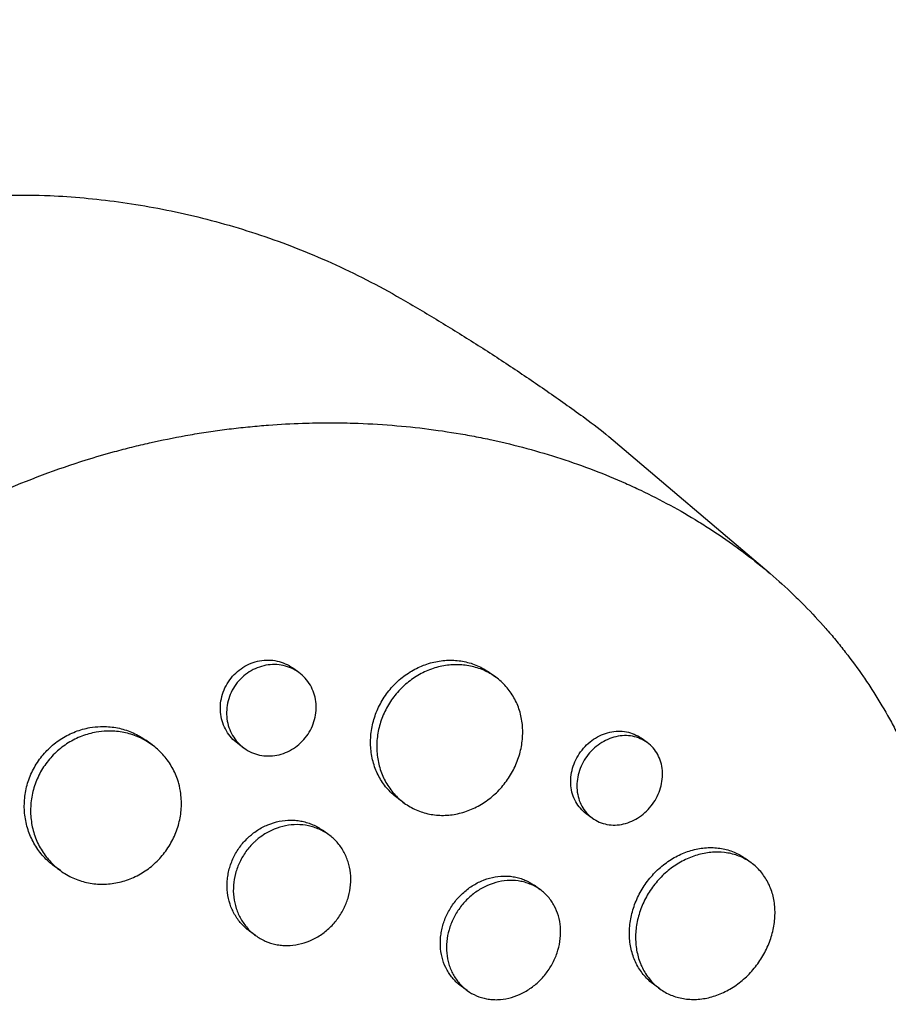
# Model space of a CAD drawing. Units: millimetres. Extents: x -9677 to 9198, y -7721 to 10867.
# Drawn here: x -2316 to -2232, y 4995 to 5089 of the extents above; entities that cross this region are included whole.
import ezdxf

# ---------------------------------------------------------------- set-up
doc = ezdxf.new("R2010")
doc.units = ezdxf.units.MM
doc.header["$LTSCALE"] = 20
doc.linetypes.add('HIDDEN', pattern=[9.525, 6.35, -3.175])
doc.layers.add('2d', color=230, linetype='Continuous')
doc.layers.add('AS-Free_Space_Hatch', color=31, linetype='HIDDEN')

msp = doc.modelspace()

# ---------------------------------------------------------------- hatches: boundary and pattern name
at = {"layer": 'AS-Free_Space_Hatch'}
h = msp.add_hatch(dxfattribs=at)
h.set_pattern_fill('ANSI31', color=256, scale=100)
h.set_pattern_definition([(274.8466, (1313.8, 4770.08), (316.365, 26.825), [])])
edge = h.paths.add_edge_path()
edge.add_arc((1313.803, 4770.078), 500, 0, 360)
edge = h.paths.add_edge_path()
edge.add_line((8543.803, 8048.617), (8043.115, 6651.312))
edge.add_ellipse((6160.337, 7325.956), major_axis=(-2000, 0), ratio=1, start_angle=135.881667, end_angle=160.286189, ccw=False)
edge.add_ellipse((5070.361, 8427.735), major_axis=(-3549.638, 0), ratio=1, start_angle=118.356971, end_angle=135.362026, ccw=False)
edge.add_line((6756.31, 5304.034), (6571.786, 4736.128))
edge.add_ellipse((5620.73, 5045.145), major_axis=(-1000, 0), ratio=1, start_angle=-18, end_angle=162, ccw=False)
edge.add_line((4669.673, 5354.162), (4861.063, 5943.198))
edge.add_ellipse((6784.7, 5318.17), major_axis=(-2022.632, 0), ratio=1, start_angle=308.803317, end_angle=342, ccw=False)
edge.add_ellipse((6457.193, 5725.458), major_axis=(-1500, 0), ratio=1, start_angle=296.983145, end_angle=308.803317, ccw=False)
edge.add_ellipse((5322.872, 7953.309), major_axis=(-1000, 0), ratio=1, start_angle=116.983145, end_angle=160.286189)
edge.add_line((6264.262, 7615.986), (6661.025, 8723.262))
edge.add_ellipse((7602.414, 8385.94), major_axis=(-1000, 0), ratio=1, start_angle=160.286189, end_angle=340.286189, ccw=False)
edge = h.paths.add_edge_path()
edge.add_line((-5683.855, 7547.207), (-4912.898, 6799.303))
edge.add_line((-4912.898, 6799.303), (-4600.598, 6799.303))
edge.add_ellipse((-4600.598, 5799.303), major_axis=(-1000, 0), ratio=1, start_angle=89.999996, end_angle=269.999996, ccw=False)
edge.add_line((-4600.598, 4799.303), (-4912.898, 4799.303))
edge.add_ellipse((-4912.898, 6799.303), major_axis=(-2000, 0), ratio=1, start_angle=45.869545, end_angle=89.999996, ccw=False)
edge.add_line((-6305.486, 5363.79), (-7076.443, 6111.695))
edge.add_ellipse((-6380.149, 6829.451), major_axis=(-1000, 0), ratio=1, start_angle=-134.130455, end_angle=45.869545, ccw=False)
edge = h.paths.add_edge_path()
edge.add_arc((-6137.505, 698.77), 1000, 36.000001, 126.000001)
edge.add_line((-6725.291, 1507.787), (-8215.285, 425.243))
edge.add_arc((-7627.5, -383.774), 1000, 126.000001, 216.000001)
edge.add_line((-8436.517, -971.56), (-8191.941, -1308.189))
edge.add_arc((-7382.924, -720.404), 1000, 216.000001, 306.000001)
edge.add_line((-6795.139, -1529.421), (-5305.144, -446.877))
edge.add_arc((-5892.93, 362.14), 1000, 306.000001, 396.000001)
edge.add_line((-5083.913, 949.926), (-5328.488, 1286.555))

# ---------------------------------------------------------------- linework, layer by layer
at = {"layer": '2d'}
for p, q in [((-2243.302, 5036.157), (-2258.759, 5049.264)), ((-2288.632, 5026.545), (-2289.225, 5026.976)), ((-2269.667, 5026.105), (-2270.248, 5026.527)), ((-2302.787, 5019.577), (-2303.389, 5020.014)), ((-2293.925, 5019.266), (-2294.516, 5019.695)), ((-2255.057, 5019.793), (-2255.644, 5020.219)), ((-2278.475, 5013.964), (-2279.066, 5014.393)), ((-2260.347, 5012.512), (-2260.934, 5012.938)), ((-2285.744, 5010.903), (-2286.34, 5011.336)), ((-2245.031, 5008.206), (-2245.614, 5008.63)), ((-2311.613, 5007.448), (-2312.207, 5007.88)), ((-2265.364, 5005.613), (-2265.947, 5006.037)), ((-2292.802, 5001.198), (-2293.394, 5001.628)), ((-2272.412, 4995.901), (-2273.001, 4996.33)), ((-2253.842, 4996.066), (-2254.432, 4996.495))]:
    msp.add_line(p, q, dxfattribs=at)
at = {"layer": '2d', "extrusion": (0, 0, -1)}
msp.add_ellipse((-2305.11, 4990.369), major_axis=(44.084, 60.676), ratio=0.715584, start_param=0, end_param=0.053713, dxfattribs=at)
at = {"layer": '2d'}
for points, knots in [([(-2354.369, 5057.812), (-2351.828, 5059.762), (-2349.201, 5061.548), (-2343.817, 5064.755), (-2341.06, 5066.176), (-2335.461, 5068.615), (-2332.62, 5069.634), (-2326.902, 5071.235), (-2324.025, 5071.818), (-2318.289, 5072.516), (-2315.43, 5072.631), (-2312.611, 5072.5)], [5.5842045, 5.5842045, 5.5842045, 5.5842045, 5.7319418, 5.7319418, 5.8796791, 5.8796791, 6.0274165, 6.0274165, 6.1751538, 6.1751538, 6.3228911, 6.3228911, 6.3228911, 6.3228911]), ([(-2312.611, 5072.5), (-2310.454, 5072.399), (-2308.252, 5072.202), (-2303.78, 5071.592), (-2301.511, 5071.179), (-2296.94, 5070.117), (-2294.638, 5069.469), (-2290.043, 5067.925), (-2287.75, 5067.029), (-2283.22, 5064.991), (-2280.984, 5063.848), (-2278.8, 5062.587)], [0.0397058, 0.0397058, 0.0397058, 0.0397058, 0.1126273, 0.1126273, 0.1855489, 0.1855489, 0.2584705, 0.2584705, 0.331392, 0.331392, 0.4043136, 0.4043136, 0.4043136, 0.4043136]), ([(-2278.8, 5062.587), (-2277.584, 5061.886), (-2276.374, 5061.17), (-2273.963, 5059.711), (-2272.764, 5058.967), (-2270.377, 5057.453), (-2269.19, 5056.682), (-2266.831, 5055.115), (-2265.659, 5054.319), (-2263.33, 5052.7), (-2262.174, 5051.879), (-2261.026, 5051.045)], [6.68749888, 6.68749888, 6.68749888, 6.68749888, 6.70252459, 6.70252459, 6.7175503, 6.7175503, 6.73257601, 6.73257601, 6.74760172, 6.74760172, 6.76262743, 6.76262743, 6.76262743, 6.76262743]), ([(-2336.449, 5031.758), (-2336.4, 5031.802), (-2336.352, 5031.844), (-2335.77, 5032.357), (-2335.224, 5032.824), (-2333.407, 5034.33), (-2332.107, 5035.334), (-2329.696, 5037.068), (-2328.595, 5037.815), (-2326.819, 5038.952), (-2326.155, 5039.361), (-2320.3, 5042.849), (-2314.789, 5045.273), (-2308.222, 5047.319), (-2307.316, 5047.583), (-2305.846, 5047.984), (-2305.284, 5048.13), (-2304.155, 5048.411), (-2303.587, 5048.546), (-2301.864, 5048.934), (-2300.707, 5049.168), (-2298.964, 5049.48), (-2298.379, 5049.578), (-2297.204, 5049.761), (-2296.614, 5049.846), (-2295.726, 5049.964), (-2295.43, 5050.001), (-2294.835, 5050.073), (-2294.537, 5050.108), (-2293.94, 5050.173), (-2293.641, 5050.204), (-2292.743, 5050.292), (-2292.144, 5050.344), (-2290.458, 5050.47), (-2289.372, 5050.529), (-2287.416, 5050.594), (-2286.546, 5050.608), (-2284.913, 5050.607), (-2284.151, 5050.595), (-2282.133, 5050.534), (-2280.882, 5050.465), (-2277.262, 5050.176), (-2274.915, 5049.874), (-2272.03, 5049.36), (-2271.455, 5049.25), (-2270.597, 5049.076), (-2270.311, 5049.016), (-2267.762, 5048.464), (-2265.544, 5047.866), (-2262.31, 5046.816), (-2261.254, 5046.443), (-2259.179, 5045.649), (-2258.161, 5045.229), (-2256.66, 5044.562), (-2256.165, 5044.335), (-2253.746, 5043.184), (-2251.885, 5042.174), (-2249.873, 5040.936), (-2249.65, 5040.797), (-2248.545, 5040.096), (-2247.68, 5039.513), (-2246.414, 5038.608), (-2245.997, 5038.301), (-2243.959, 5036.755), (-2242.412, 5035.438), (-2240.59, 5033.694), (-2240.232, 5033.342), (-2239.18, 5032.275), (-2238.502, 5031.546), (-2237.519, 5030.426), (-2237.197, 5030.048), (-2236.567, 5029.286), (-2236.258, 5028.9), (-2235.351, 5027.736), (-2234.77, 5026.944), (-2233.936, 5025.731), (-2233.664, 5025.322), (-2232.865, 5024.086), (-2232.357, 5023.246), (-2231.753, 5022.177), (-2231.633, 5021.962), (-2231.398, 5021.531), (-2231.281, 5021.314), (-2230.938, 5020.662), (-2230.715, 5020.223), (-2230.065, 5018.898), (-2229.657, 5018.001), (-2229.082, 5016.631), (-2228.895, 5016.169), (-2228.322, 5014.685), (-2227.96, 5013.651), (-2227.457, 5012.058), (-2227.294, 5011.51), (-2226.97, 5010.355), (-2226.811, 5009.748), (-2226.328, 5007.76), (-2226.045, 5006.365), (-2225.753, 5004.572), (-2225.695, 5004.192), (-2225.573, 5003.338), (-2225.511, 5002.862), (-2225.428, 5002.157), (-2225.402, 5001.93), (-2225.297, 5000.931), (-2225.23, 5000.155), (-2225.109, 4998.337), (-2225.066, 4997.293), (-2225.04, 4995.718), (-2225.038, 4995.192), (-2225.051, 4993.609), (-2225.086, 4992.548), (-2225.176, 4990.949), (-2225.212, 4990.415), (-2225.298, 4989.344), (-2225.347, 4988.808), (-2225.458, 4987.734), (-2225.52, 4987.196), (-2225.656, 4986.119), (-2225.73, 4985.579), (-2225.891, 4984.5), (-2225.978, 4983.959), (-2226.257, 4982.332), (-2226.468, 4981.244), (-2226.821, 4979.611), (-2226.945, 4979.066), (-2227.335, 4977.433), (-2227.618, 4976.344), (-2228.079, 4974.711), (-2228.239, 4974.168), (-2228.708, 4972.625), (-2229.032, 4971.626), (-2229.685, 4969.73), (-2230.01, 4968.833), (-2230.647, 4967.161), (-2230.954, 4966.386), (-2231.558, 4964.92), (-2231.853, 4964.228), (-2232.326, 4963.154), (-2232.492, 4962.785), (-2232.652, 4962.435)], [-219.718261, -219.718261, -219.718261, -219.718261, -219.564246, -219.564246, -217.631861, -217.631861, -213.211515, -213.211515, -209.620697, -209.620697, -207.509624, -207.509624, -191.147795, -191.147795, -188.540314, -188.540314, -186.931712, -186.931712, -185.311334, -185.311334, -182.020095, -182.020095, -180.359979, -180.359979, -178.684428, -178.684428, -177.842184, -177.842184, -176.996384, -176.996384, -176.148147, -176.148147, -174.446239, -174.446239, -171.354621, -171.354621, -168.866214, -168.866214, -166.674674, -166.674674, -163.051733, -163.051733, -156.126413, -156.126413, -154.393214, -154.393214, -153.526371, -153.526371, -146.635511, -146.635511, -143.225456, -143.225456, -139.843167, -139.843167, -138.157994, -138.157994, -131.542709, -131.542709, -130.715466, -130.715466, -127.415629, -127.415629, -125.771021, -125.771021, -119.260399, -119.260399, -117.641186, -117.641186, -114.419561, -114.419561, -112.812293, -112.812293, -111.208435, -111.208435, -108.01802, -108.01802, -106.423101, -106.423101, -103.23448, -103.23448, -102.436473, -102.436473, -101.638956, -101.638956, -100.045044, -100.045044, -96.860209, -96.860209, -95.256262, -95.256262, -91.744932, -91.744932, -89.922475, -89.922475, -87.929958, -87.929958, -83.451629, -83.451629, -82.254796, -82.254796, -80.76386, -80.76386, -80.056245, -80.056245, -77.655984, -77.655984, -74.467784, -74.467784, -72.87523, -72.87523, -69.689865, -69.689865, -68.097328, -68.097328, -66.504846, -66.504846, -64.912542, -64.912542, -63.320205, -63.320205, -61.728487, -61.728487, -58.532434, -58.532434, -56.935303, -56.935303, -53.739865, -53.739865, -52.14398, -52.14398, -49.205221, -49.205221, -46.553534, -46.553534, -44.252683, -44.252683, -42.186257, -42.186257, -41.037497, -41.037497, -41.037497, -41.037497]), ([(-2294.516, 5019.695), (-2294.516, 5019.695), (-2294.516, 5019.695), (-2294.74, 5019.858), (-2294.945, 5020.042), (-2295.313, 5020.45), (-2295.479, 5020.677), (-2295.761, 5021.159), (-2295.877, 5021.413), (-2296.058, 5021.945), (-2296.124, 5022.227), (-2296.199, 5022.793), (-2296.209, 5023.079), (-2296.173, 5023.659), (-2296.126, 5023.95), (-2295.981, 5024.515), (-2295.881, 5024.792), (-2295.627, 5025.331), (-2295.476, 5025.586), (-2295.301, 5025.828), (-2295.125, 5026.069), (-2294.93, 5026.29), (-2294.502, 5026.693), (-2294.267, 5026.877), (-2293.772, 5027.192), (-2293.513, 5027.324), (-2292.975, 5027.538), (-2292.693, 5027.619), (-2292.132, 5027.723), (-2291.85, 5027.748), (-2291.282, 5027.74), (-2291.003, 5027.708), (-2290.46, 5027.59), (-2290.194, 5027.503), (-2289.688, 5027.277), (-2289.451, 5027.139), (-2289.228, 5026.978), (-2289.226, 5026.977), (-2289.225, 5026.976)], [0.02119782, 0.02119782, 0.02119782, 0.02119782, 0.02119836, 0.02119836, 0.02208149, 0.02208149, 0.02296463, 0.02296463, 0.02384776, 0.02384776, 0.02473089, 0.02473089, 0.02561403, 0.02561403, 0.02649716, 0.02649716, 0.02738029, 0.02738029, 0.02826343, 0.02826343, 0.02826343, 0.02914676, 0.02914676, 0.03003009, 0.03003009, 0.03091342, 0.03091342, 0.03179675, 0.03179675, 0.03268008, 0.03268008, 0.03356341, 0.03356341, 0.03444674, 0.03444674, 0.03533007, 0.03533007, 0.03533518, 0.03533518, 0.03533518, 0.03533518]), ([(-2287.875, 5020.433), (-2287.702, 5020.671), (-2287.551, 5020.924), (-2287.296, 5021.459), (-2287.194, 5021.737), (-2287.044, 5022.3), (-2286.996, 5022.589), (-2286.955, 5023.168), (-2286.963, 5023.454), (-2287.032, 5024.017), (-2287.096, 5024.297), (-2287.274, 5024.829), (-2287.388, 5025.082), (-2287.667, 5025.562), (-2287.832, 5025.788), (-2288.199, 5026.195), (-2288.403, 5026.378), (-2288.852, 5026.704), (-2289.09, 5026.841), (-2289.591, 5027.066), (-2289.858, 5027.153), (-2290.403, 5027.273), (-2290.68, 5027.304), (-2291.243, 5027.312), (-2291.531, 5027.288), (-2292.092, 5027.184), (-2292.367, 5027.104), (-2292.908, 5026.891), (-2293.17, 5026.757), (-2293.662, 5026.444), (-2293.895, 5026.263), (-2294.329, 5025.856), (-2294.525, 5025.633), (-2294.7, 5025.391)], [0.01413253, 0.01413253, 0.01413253, 0.01413253, 0.01501561, 0.01501561, 0.0158987, 0.0158987, 0.01678178, 0.01678178, 0.01766486, 0.01766486, 0.01854795, 0.01854795, 0.01943103, 0.01943103, 0.02031412, 0.02031412, 0.0211972, 0.0211972, 0.02208029, 0.02208029, 0.02296337, 0.02296337, 0.02384646, 0.02384646, 0.02472954, 0.02472954, 0.02561263, 0.02561263, 0.02649571, 0.02649571, 0.02737879, 0.02737879, 0.02826188, 0.02826188, 0.02826188, 0.02826188]), ([(-2279.066, 5014.393), (-2279.427, 5014.655), (-2279.756, 5014.954), (-2280.199, 5015.452), (-2280.338, 5015.626), (-2280.6, 5015.992), (-2280.723, 5016.185), (-2281.059, 5016.777), (-2281.241, 5017.193), (-2281.523, 5018.069), (-2281.622, 5018.532), (-2281.728, 5019.463), (-2281.737, 5019.935), (-2281.681, 5020.653), (-2281.651, 5020.894), (-2281.569, 5021.37), (-2281.517, 5021.605), (-2281.328, 5022.305), (-2281.158, 5022.763), (-2280.732, 5023.654), (-2280.48, 5024.077), (-2280.188, 5024.479), (-2279.897, 5024.88), (-2279.574, 5025.248), (-2279.044, 5025.753), (-2278.86, 5025.914), (-2278.477, 5026.218), (-2278.277, 5026.362), (-2277.666, 5026.761), (-2277.242, 5026.985), (-2276.359, 5027.351), (-2275.897, 5027.493), (-2274.979, 5027.68), (-2274.518, 5027.728), (-2273.823, 5027.731), (-2273.591, 5027.72), (-2273.137, 5027.675), (-2272.689, 5027.608), (-2272.254, 5027.495), (-2271.825, 5027.36), (-2271.613, 5027.281), (-2270.996, 5027.011), (-2270.612, 5026.791), (-2270.252, 5026.53), (-2270.25, 5026.529), (-2270.248, 5026.527)], [0.03521172, 0.03521172, 0.03521172, 0.03521172, 0.03667703, 0.03667703, 0.03741047, 0.03741047, 0.03814391, 0.03814391, 0.03961079, 0.03961079, 0.04107766, 0.04107766, 0.04254454, 0.04254454, 0.04327798, 0.04327798, 0.04401142, 0.04401142, 0.04547829, 0.04547829, 0.04694517, 0.04694517, 0.04694517, 0.04841237, 0.04841237, 0.04914596, 0.04914596, 0.04987956, 0.04987956, 0.05134676, 0.05134676, 0.05281395, 0.05281395, 0.05428115, 0.05428115, 0.05501475, 0.05501475, 0.05574835, 0.05648195, 0.05648195, 0.05721554, 0.05721554, 0.05868274, 0.05868274, 0.05869074, 0.05869074, 0.05869074, 0.05869074]), ([(-2268.622, 5016.075), (-2268.334, 5016.471), (-2268.082, 5016.89), (-2267.759, 5017.553), (-2267.661, 5017.78), (-2267.487, 5018.235), (-2267.335, 5018.694), (-2267.226, 5019.162), (-2267.138, 5019.633), (-2267.105, 5019.872), (-2267.04, 5020.587), (-2267.042, 5021.055), (-2267.113, 5021.748), (-2267.147, 5021.977), (-2267.239, 5022.431), (-2267.297, 5022.656), (-2267.501, 5023.308), (-2267.678, 5023.722), (-2268.007, 5024.309), (-2268.128, 5024.5), (-2268.387, 5024.865), (-2268.525, 5025.039), (-2268.965, 5025.535), (-2269.292, 5025.832), (-2270.015, 5026.358), (-2270.401, 5026.578), (-2271.011, 5026.846), (-2271.22, 5026.924), (-2271.649, 5027.06), (-2271.87, 5027.118), (-2272.537, 5027.254), (-2272.989, 5027.298), (-2273.909, 5027.296), (-2274.38, 5027.247), (-2275.298, 5027.06), (-2275.75, 5026.923), (-2276.415, 5026.648), (-2276.635, 5026.545), (-2277.062, 5026.319), (-2277.27, 5026.197), (-2277.877, 5025.801), (-2278.26, 5025.498), (-2278.976, 5024.817), (-2279.3, 5024.447), (-2279.592, 5024.045)], [0.02347484, 0.02347484, 0.02347484, 0.02347484, 0.02494169, 0.02494169, 0.02567512, 0.02567512, 0.02640855, 0.02714198, 0.02714198, 0.02787541, 0.02787541, 0.02934226, 0.02934226, 0.03007569, 0.03007569, 0.03080912, 0.03080912, 0.03227597, 0.03227597, 0.0330094, 0.0330094, 0.03374283, 0.03374283, 0.03520968, 0.03520968, 0.03667654, 0.03667654, 0.03740997, 0.03740997, 0.03814339, 0.03814339, 0.03961025, 0.03961025, 0.04107711, 0.04107711, 0.04254396, 0.04254396, 0.04327739, 0.04327739, 0.04401082, 0.04401082, 0.04547767, 0.04547767, 0.04694453, 0.04694453, 0.04694453, 0.04694453]), ([(-2294.7, 5025.391), (-2294.876, 5025.15), (-2295.026, 5024.896), (-2295.277, 5024.365), (-2295.379, 5024.084), (-2295.526, 5023.516), (-2295.572, 5023.229), (-2295.609, 5022.651), (-2295.599, 5022.358), (-2295.525, 5021.793), (-2295.461, 5021.517), (-2295.278, 5020.979), (-2295.161, 5020.723), (-2294.882, 5020.244), (-2294.717, 5020.018), (-2294.345, 5019.607), (-2294.142, 5019.424), (-2293.699, 5019.101), (-2293.457, 5018.961), (-2292.955, 5018.736), (-2292.694, 5018.651), (-2292.151, 5018.533), (-2291.87, 5018.502), (-2291.311, 5018.497), (-2291.031, 5018.522), (-2290.467, 5018.631), (-2290.192, 5018.713), (-2289.659, 5018.928), (-2289.397, 5019.064), (-2288.905, 5019.382), (-2288.675, 5019.563), (-2288.247, 5019.968), (-2288.049, 5020.194), (-2287.875, 5020.433)], [0, 0, 0, 0, 0.00088328, 0.00088328, 0.00176657, 0.00176657, 0.00264985, 0.00264985, 0.00353313, 0.00353313, 0.00441641, 0.00441641, 0.0052997, 0.0052997, 0.00618298, 0.00618298, 0.00706626, 0.00706626, 0.00794955, 0.00794955, 0.00883283, 0.00883283, 0.00971611, 0.00971611, 0.01059939, 0.01059939, 0.01148268, 0.01148268, 0.01236596, 0.01236596, 0.01324924, 0.01324924, 0.01413253, 0.01413253, 0.01413253, 0.01413253]), ([(-2279.592, 5024.045), (-2279.884, 5023.644), (-2280.134, 5023.223), (-2280.451, 5022.564), (-2280.546, 5022.339), (-2280.717, 5021.88), (-2280.793, 5021.645), (-2280.983, 5020.942), (-2281.065, 5020.469), (-2281.141, 5019.516), (-2281.133, 5019.033), (-2281.027, 5018.103), (-2280.931, 5017.649), (-2280.719, 5016.987), (-2280.637, 5016.77), (-2280.454, 5016.352), (-2280.251, 5015.947), (-2280.01, 5015.568), (-2279.749, 5015.202), (-2279.608, 5015.025), (-2279.161, 5014.522), (-2278.833, 5014.224), (-2278.119, 5013.704), (-2277.728, 5013.48), (-2276.915, 5013.125), (-2276.492, 5012.992), (-2275.832, 5012.86), (-2275.606, 5012.827), (-2275.154, 5012.785), (-2274.928, 5012.776), (-2274.246, 5012.784), (-2273.79, 5012.835), (-2272.871, 5013.033), (-2272.423, 5013.177), (-2271.77, 5013.456), (-2271.556, 5013.56), (-2271.133, 5013.789), (-2270.924, 5013.916), (-2270.319, 5014.32), (-2269.942, 5014.624), (-2269.238, 5015.302), (-2268.91, 5015.679), (-2268.622, 5016.075)], [0, 0, 0, 0, 0.00146718, 0.00146718, 0.00220077, 0.00220077, 0.00293435, 0.00293435, 0.00440153, 0.00440153, 0.00586871, 0.00586871, 0.00733589, 0.00733589, 0.00806948, 0.00806948, 0.00880306, 0.00953665, 0.00953665, 0.01027024, 0.01027024, 0.01173742, 0.01173742, 0.0132046, 0.0132046, 0.01467177, 0.01467177, 0.01540536, 0.01540536, 0.01613895, 0.01613895, 0.01760613, 0.01760613, 0.01907331, 0.01907331, 0.01980689, 0.01980689, 0.02054048, 0.02054048, 0.02200766, 0.02200766, 0.02347484, 0.02347484, 0.02347484, 0.02347484]), ([(-2312.207, 5007.88), (-2312.209, 5007.882), (-2312.211, 5007.883), (-2312.592, 5008.161), (-2312.937, 5008.472), (-2313.406, 5008.987), (-2313.554, 5009.168), (-2313.834, 5009.545), (-2313.966, 5009.743), (-2314.327, 5010.351), (-2314.526, 5010.778), (-2314.841, 5011.673), (-2314.957, 5012.146), (-2315.093, 5013.096), (-2315.115, 5013.577), (-2315.078, 5014.307), (-2315.054, 5014.553), (-2314.982, 5015.037), (-2314.934, 5015.276), (-2314.757, 5015.986), (-2314.594, 5016.451), (-2314.174, 5017.353), (-2313.922, 5017.78), (-2313.629, 5018.184), (-2313.336, 5018.588), (-2313.009, 5018.957), (-2312.47, 5019.459), (-2312.283, 5019.619), (-2311.891, 5019.92), (-2311.686, 5020.062), (-2311.062, 5020.452), (-2310.626, 5020.669), (-2309.945, 5020.93), (-2309.712, 5021.007), (-2309.243, 5021.137), (-2309.008, 5021.189), (-2308.434, 5021.289), (-2308.094, 5021.324), (-2307.752, 5021.336)], [0.03540885, 0.03540885, 0.03540885, 0.03540885, 0.03541734, 0.03541734, 0.03689285, 0.03689285, 0.0376306, 0.0376306, 0.03836835, 0.03836835, 0.03984386, 0.03984386, 0.04131936, 0.04131936, 0.04279487, 0.04279487, 0.04353262, 0.04353262, 0.04427037, 0.04427037, 0.04574588, 0.04574588, 0.04722138, 0.04722138, 0.04722138, 0.04869721, 0.04869721, 0.04943513, 0.04943513, 0.05017304, 0.05017304, 0.05164888, 0.05164888, 0.05238679, 0.05238679, 0.05312471, 0.05312471, 0.0541816, 0.0541816, 0.0541816, 0.0541816]), ([(-2307.752, 5021.336), (-2307.616, 5021.34), (-2307.481, 5021.341), (-2306.865, 5021.326), (-2306.395, 5021.268), (-2305.709, 5021.113), (-2305.483, 5021.05), (-2305.038, 5020.902), (-2304.817, 5020.815), (-2304.177, 5020.527), (-2303.776, 5020.294), (-2303.396, 5020.02), (-2303.393, 5020.017), (-2303.389, 5020.014)], [0.054181598, 0.054181598, 0.054181598, 0.054181598, 0.05460054, 0.05460054, 0.056076372, 0.056076372, 0.056814287, 0.056814287, 0.057552203, 0.057552203, 0.059028035, 0.059028035, 0.059042767, 0.059042767, 0.059042767, 0.059042767]), ([(-2307.148, 5020.897), (-2307.488, 5020.886), (-2307.83, 5020.85), (-2308.639, 5020.71), (-2309.103, 5020.582), (-2309.786, 5020.321), (-2310.012, 5020.222), (-2310.45, 5020.003), (-2310.662, 5019.884), (-2311.283, 5019.496), (-2311.674, 5019.198), (-2312.402, 5018.519), (-2312.731, 5018.148), (-2313.024, 5017.744)], [0.040267623, 0.040267623, 0.040267623, 0.040267623, 0.041315869, 0.041315869, 0.042791247, 0.042791247, 0.043528937, 0.043528937, 0.044266626, 0.044266626, 0.045742005, 0.045742005, 0.047217384, 0.047217384, 0.047217384, 0.047217384]), ([(-2300.219, 5015.862), (-2300.256, 5015.996), (-2300.297, 5016.128), (-2300.495, 5016.704), (-2300.69, 5017.128), (-2301.047, 5017.733), (-2301.178, 5017.93), (-2301.455, 5018.306), (-2301.602, 5018.485), (-2302.07, 5018.998), (-2302.415, 5019.308), (-2303.174, 5019.858), (-2303.576, 5020.09), (-2304.211, 5020.376), (-2304.429, 5020.461), (-2304.874, 5020.61), (-2305.103, 5020.674), (-2305.793, 5020.83), (-2306.26, 5020.887), (-2306.871, 5020.902), (-2307.01, 5020.901), (-2307.148, 5020.897)], [0.030557242, 0.030557242, 0.030557242, 0.030557242, 0.030988217, 0.030988217, 0.032463595, 0.032463595, 0.033201285, 0.033201285, 0.033938974, 0.033938974, 0.035414353, 0.035414353, 0.036889732, 0.036889732, 0.037627421, 0.037627421, 0.038365111, 0.038365111, 0.03984049, 0.03984049, 0.040267623, 0.040267623, 0.040267623, 0.040267623]), ([(-2260.934, 5012.938), (-2261.142, 5013.089), (-2261.331, 5013.262), (-2261.669, 5013.648), (-2261.819, 5013.864), (-2262.072, 5014.327), (-2262.174, 5014.572), (-2262.329, 5015.087), (-2262.381, 5015.36), (-2262.432, 5015.909), (-2262.431, 5016.189), (-2262.376, 5016.755), (-2262.322, 5017.04), (-2262.163, 5017.594), (-2262.059, 5017.867), (-2261.799, 5018.398), (-2261.647, 5018.651), (-2261.472, 5018.892), (-2261.298, 5019.132), (-2261.105, 5019.354), (-2260.686, 5019.76), (-2260.456, 5019.946), (-2259.975, 5020.271), (-2259.725, 5020.409), (-2259.206, 5020.636), (-2258.935, 5020.725), (-2258.396, 5020.847), (-2258.126, 5020.881), (-2257.585, 5020.894), (-2257.317, 5020.873), (-2256.803, 5020.776), (-2256.552, 5020.701), (-2256.074, 5020.497), (-2255.852, 5020.37), (-2255.645, 5020.22), (-2255.644, 5020.22), (-2255.644, 5020.219)], [0.02110678, 0.02110678, 0.02110678, 0.02110678, 0.02198167, 0.02198167, 0.02286081, 0.02286081, 0.02373995, 0.02373995, 0.02461909, 0.02461909, 0.02549823, 0.02549823, 0.02637737, 0.02637737, 0.02725651, 0.02725651, 0.02813565, 0.02813565, 0.02813565, 0.02901498, 0.02901498, 0.02989432, 0.02989432, 0.03077366, 0.03077366, 0.031653, 0.031653, 0.03253234, 0.03253234, 0.03341167, 0.03341167, 0.03429101, 0.03429101, 0.03517035, 0.03517035, 0.03517222, 0.03517222, 0.03517222, 0.03517222]), ([(-2254.544, 5013.858), (-2254.371, 5014.095), (-2254.22, 5014.346), (-2253.959, 5014.873), (-2253.852, 5015.147), (-2253.69, 5015.699), (-2253.634, 5015.981), (-2253.574, 5016.546), (-2253.57, 5016.824), (-2253.616, 5017.371), (-2253.666, 5017.642), (-2253.816, 5018.155), (-2253.916, 5018.399), (-2254.165, 5018.859), (-2254.314, 5019.075), (-2254.651, 5019.461), (-2254.839, 5019.634), (-2255.256, 5019.938), (-2255.48, 5020.065), (-2255.953, 5020.267), (-2256.205, 5020.344), (-2256.723, 5020.442), (-2256.987, 5020.463), (-2257.525, 5020.451), (-2257.801, 5020.416), (-2258.339, 5020.295), (-2258.604, 5020.208), (-2259.126, 5019.98), (-2259.38, 5019.84), (-2259.858, 5019.518), (-2260.085, 5019.335), (-2260.51, 5018.924), (-2260.704, 5018.701), (-2260.879, 5018.46)], [0.01406941, 0.01406941, 0.01406941, 0.01406941, 0.01494855, 0.01494855, 0.01582769, 0.01582769, 0.01670683, 0.01670683, 0.01758597, 0.01758597, 0.01846511, 0.01846511, 0.01934425, 0.01934425, 0.02022339, 0.02022339, 0.02110252, 0.02110252, 0.02198166, 0.02198166, 0.0228608, 0.0228608, 0.02373994, 0.02373994, 0.02461908, 0.02461908, 0.02549822, 0.02549822, 0.02637736, 0.02637736, 0.0272565, 0.0272565, 0.02813564, 0.02813564, 0.02813564, 0.02813564]), ([(-2260.879, 5018.46), (-2261.054, 5018.22), (-2261.205, 5017.968), (-2261.461, 5017.444), (-2261.568, 5017.168), (-2261.728, 5016.61), (-2261.782, 5016.33), (-2261.837, 5015.766), (-2261.839, 5015.48), (-2261.788, 5014.931), (-2261.737, 5014.663), (-2261.582, 5014.144), (-2261.479, 5013.896), (-2261.228, 5013.437), (-2261.079, 5013.222), (-2260.737, 5012.83), (-2260.548, 5012.658), (-2260.135, 5012.358), (-2259.908, 5012.229), (-2259.435, 5012.027), (-2259.188, 5011.953), (-2258.674, 5011.858), (-2258.407, 5011.838), (-2257.874, 5011.853), (-2257.605, 5011.888), (-2257.065, 5012.015), (-2256.801, 5012.104), (-2256.287, 5012.334), (-2256.034, 5012.475), (-2255.556, 5012.802), (-2255.332, 5012.986), (-2254.913, 5013.394), (-2254.717, 5013.62), (-2254.544, 5013.858)], [0, 0, 0, 0, 0.00087934, 0.00087934, 0.00175868, 0.00175868, 0.00263801, 0.00263801, 0.00351735, 0.00351735, 0.00439669, 0.00439669, 0.00527603, 0.00527603, 0.00615537, 0.00615537, 0.00703471, 0.00703471, 0.00791404, 0.00791404, 0.00879338, 0.00879338, 0.00967272, 0.00967272, 0.01055206, 0.01055206, 0.0114314, 0.0114314, 0.01231074, 0.01231074, 0.01319007, 0.01319007, 0.01406941, 0.01406941, 0.01406941, 0.01406941]), ([(-2313.024, 5017.744), (-2313.318, 5017.341), (-2313.567, 5016.916), (-2313.879, 5016.248), (-2313.973, 5016.021), (-2314.138, 5015.555), (-2314.21, 5015.317), (-2314.388, 5014.602), (-2314.46, 5014.121), (-2314.499, 5013.393), (-2314.5, 5013.148), (-2314.478, 5012.662), (-2314.456, 5012.422), (-2314.354, 5011.71), (-2314.241, 5011.247), (-2313.924, 5010.342), (-2313.724, 5009.913), (-2313.365, 5009.309), (-2313.235, 5009.113), (-2312.957, 5008.736), (-2312.807, 5008.553), (-2312.334, 5008.033), (-2311.99, 5007.723), (-2311.241, 5007.177), (-2310.833, 5006.939), (-2309.987, 5006.557), (-2309.548, 5006.41), (-2308.863, 5006.257), (-2308.629, 5006.217), (-2308.161, 5006.161), (-2307.927, 5006.146), (-2307.223, 5006.134), (-2306.751, 5006.173), (-2305.804, 5006.348), (-2305.342, 5006.481), (-2304.671, 5006.748), (-2304.451, 5006.848), (-2304.017, 5007.07), (-2303.802, 5007.193), (-2303.183, 5007.59), (-2302.797, 5007.891), (-2302.082, 5008.566), (-2301.75, 5008.944), (-2301.46, 5009.342)], [0, 0, 0, 0, 0.00147571, 0.00147571, 0.00221356, 0.00221356, 0.00295142, 0.00295142, 0.00442712, 0.00442712, 0.00516498, 0.00516498, 0.00590283, 0.00590283, 0.00737854, 0.00737854, 0.00885425, 0.00885425, 0.0095921, 0.0095921, 0.01032995, 0.01032995, 0.01180566, 0.01180566, 0.01328137, 0.01328137, 0.01475708, 0.01475708, 0.01549493, 0.01549493, 0.01623278, 0.01623278, 0.01770849, 0.01770849, 0.0191842, 0.0191842, 0.01992205, 0.01992205, 0.02065991, 0.02065991, 0.02213561, 0.02213561, 0.02361132, 0.02361132, 0.02361132, 0.02361132]), ([(-2301.46, 5009.342), (-2301.17, 5009.741), (-2300.919, 5010.164), (-2300.601, 5010.835), (-2300.504, 5011.064), (-2300.336, 5011.526), (-2300.191, 5011.993), (-2300.091, 5012.468), (-2300.013, 5012.949), (-2299.985, 5013.193), (-2299.938, 5013.92), (-2299.955, 5014.399), (-2300.061, 5015.205), (-2300.129, 5015.538), (-2300.219, 5015.862)], [0.023611322, 0.023611322, 0.023611322, 0.023611322, 0.025086701, 0.025086701, 0.025824391, 0.025824391, 0.02656208, 0.027299769, 0.027299769, 0.028037459, 0.028037459, 0.029512838, 0.029512838, 0.030557242, 0.030557242, 0.030557242, 0.030557242]), ([(-2293.3, 5010.836), (-2293.238, 5010.889), (-2293.174, 5010.941), (-2292.956, 5011.114), (-2292.795, 5011.229), (-2292.306, 5011.547), (-2291.965, 5011.726), (-2291.256, 5012.017), (-2290.885, 5012.129), (-2290.148, 5012.276), (-2289.777, 5012.313), (-2289.218, 5012.313), (-2289.032, 5012.304), (-2288.666, 5012.266), (-2288.306, 5012.211), (-2287.956, 5012.119), (-2287.611, 5012.009), (-2287.44, 5011.945), (-2286.943, 5011.726), (-2286.633, 5011.549), (-2286.343, 5011.338), (-2286.341, 5011.337), (-2286.34, 5011.336)], [0.039096365, 0.039096365, 0.039096365, 0.039096365, 0.039342774, 0.039342774, 0.039930041, 0.039930041, 0.041104575, 0.041104575, 0.042279108, 0.042279108, 0.043453642, 0.043453642, 0.044040909, 0.044040909, 0.044628176, 0.045215443, 0.045215443, 0.04580271, 0.04580271, 0.046977244, 0.046977244, 0.046983627, 0.046983627, 0.046983627, 0.046983627]), ([(-2284.125, 5004.169), (-2284.093, 5004.246), (-2284.062, 5004.322), (-2283.964, 5004.582), (-2283.904, 5004.766), (-2283.749, 5005.324), (-2283.68, 5005.705), (-2283.615, 5006.47), (-2283.619, 5006.847), (-2283.699, 5007.589), (-2283.777, 5007.958), (-2283.999, 5008.658), (-2284.144, 5008.991), (-2284.412, 5009.464), (-2284.51, 5009.618), (-2284.72, 5009.911), (-2284.832, 5010.051), (-2285.188, 5010.451), (-2285.453, 5010.691), (-2286.036, 5011.115), (-2286.347, 5011.293), (-2286.839, 5011.51), (-2287.007, 5011.574), (-2287.353, 5011.684), (-2287.531, 5011.731), (-2288.067, 5011.842), (-2288.431, 5011.879), (-2289.17, 5011.881), (-2289.549, 5011.843), (-2290.286, 5011.696), (-2290.649, 5011.587), (-2291.183, 5011.368), (-2291.36, 5011.286), (-2291.703, 5011.107), (-2291.869, 5011.009), (-2292.265, 5010.752), (-2292.489, 5010.585), (-2292.703, 5010.402)], [0.0203065, 0.0203065, 0.0203065, 0.0203065, 0.02055352, 0.02055352, 0.02114065, 0.02114065, 0.0223149, 0.0223149, 0.02348915, 0.02348915, 0.0246634, 0.0246634, 0.02583765, 0.02583765, 0.02642478, 0.02642478, 0.0270119, 0.0270119, 0.02818615, 0.02818615, 0.02936041, 0.02936041, 0.02994753, 0.02994753, 0.03053466, 0.03053466, 0.03170891, 0.03170891, 0.03288316, 0.03288316, 0.03405741, 0.03405741, 0.03464454, 0.03464454, 0.03523166, 0.03523166, 0.03607491, 0.03607491, 0.03607491, 0.03607491]), ([(-2293.394, 5001.628), (-2293.686, 5001.84), (-2293.951, 5002.081), (-2294.309, 5002.481), (-2294.422, 5002.622), (-2294.634, 5002.916), (-2294.733, 5003.071), (-2295.005, 5003.547), (-2295.153, 5003.881), (-2295.382, 5004.584), (-2295.464, 5004.956), (-2295.552, 5005.703), (-2295.56, 5006.082), (-2295.518, 5006.657), (-2295.494, 5006.851), (-2295.429, 5007.232), (-2295.388, 5007.421), (-2295.238, 5007.981), (-2295.103, 5008.349), (-2294.763, 5009.062), (-2294.561, 5009.401), (-2294.328, 5009.723), (-2294.094, 5010.044), (-2293.835, 5010.339), (-2293.47, 5010.686), (-2293.386, 5010.762), (-2293.3, 5010.836)], [0.02818772, 0.02818772, 0.02818772, 0.02818772, 0.02936103, 0.02936103, 0.02994817, 0.02994817, 0.03053531, 0.03053531, 0.03170959, 0.03170959, 0.03288387, 0.03288387, 0.03405814, 0.03405814, 0.03464528, 0.03464528, 0.03523242, 0.03523242, 0.0364067, 0.0364067, 0.03758097, 0.03758097, 0.03758097, 0.03875551, 0.03875551, 0.03909636, 0.03909636, 0.03909636, 0.03909636]), ([(-2292.703, 5010.402), (-2292.787, 5010.33), (-2292.87, 5010.256), (-2293.237, 5009.907), (-2293.497, 5009.61), (-2293.731, 5009.289)], [0.036074914, 0.036074914, 0.036074914, 0.036074914, 0.036405912, 0.036405912, 0.037580163, 0.037580163, 0.037580163, 0.037580163]), ([(-2293.731, 5009.289), (-2293.964, 5008.968), (-2294.164, 5008.631), (-2294.417, 5008.102), (-2294.494, 5007.922), (-2294.63, 5007.555), (-2294.69, 5007.366), (-2294.841, 5006.802), (-2294.906, 5006.423), (-2294.964, 5005.659), (-2294.956, 5005.272), (-2294.868, 5004.525), (-2294.789, 5004.161), (-2294.616, 5003.63), (-2294.55, 5003.456), (-2294.401, 5003.12), (-2294.237, 5002.794), (-2294.042, 5002.489), (-2293.831, 5002.195), (-2293.717, 5002.053), (-2293.356, 5001.648), (-2293.091, 5001.408), (-2292.514, 5000.988), (-2292.199, 5000.807), (-2291.543, 5000.519), (-2291.202, 5000.41), (-2290.669, 5000.301), (-2290.487, 5000.274), (-2290.123, 5000.238), (-2289.941, 5000.23), (-2289.392, 5000.233), (-2289.024, 5000.272), (-2288.284, 5000.427), (-2287.923, 5000.54), (-2287.398, 5000.761), (-2287.225, 5000.843), (-2286.885, 5001.026), (-2286.717, 5001.126), (-2286.231, 5001.448), (-2285.928, 5001.69), (-2285.363, 5002.232), (-2285.1, 5002.533), (-2284.869, 5002.851)], [0, 0, 0, 0, 0.00117451, 0.00117451, 0.00176176, 0.00176176, 0.00234902, 0.00234902, 0.00352353, 0.00352353, 0.00469804, 0.00469804, 0.00587255, 0.00587255, 0.0064598, 0.0064598, 0.00704705, 0.00763431, 0.00763431, 0.00822156, 0.00822156, 0.00939607, 0.00939607, 0.01057058, 0.01057058, 0.01174509, 0.01174509, 0.01233235, 0.01233235, 0.0129196, 0.0129196, 0.01409411, 0.01409411, 0.01526862, 0.01526862, 0.01585587, 0.01585587, 0.01644313, 0.01644313, 0.01761764, 0.01761764, 0.01879215, 0.01879215, 0.01879215, 0.01879215]), ([(-2254.432, 4996.495), (-2254.763, 4996.736), (-2255.063, 4997.013), (-2255.465, 4997.479), (-2255.591, 4997.644), (-2255.828, 4997.99), (-2255.938, 4998.174), (-2256.237, 4998.739), (-2256.396, 4999.138), (-2256.635, 4999.981), (-2256.713, 5000.429), (-2256.782, 5001.334), (-2256.773, 5001.794), (-2256.695, 5002.496), (-2256.658, 5002.733), (-2256.563, 5003.2), (-2256.505, 5003.431), (-2256.3, 5004.12), (-2256.123, 5004.573), (-2255.686, 5005.456), (-2255.43, 5005.878), (-2255.139, 5006.279), (-2254.847, 5006.681), (-2254.527, 5007.051), (-2254.005, 5007.562), (-2253.824, 5007.725), (-2253.448, 5008.035), (-2253.253, 5008.183), (-2252.657, 5008.593), (-2252.245, 5008.827), (-2251.391, 5009.215), (-2250.947, 5009.369), (-2250.066, 5009.584), (-2249.625, 5009.647), (-2248.963, 5009.674), (-2248.742, 5009.671), (-2248.311, 5009.643), (-2247.887, 5009.593), (-2247.478, 5009.498), (-2247.075, 5009.381), (-2246.876, 5009.311), (-2246.3, 5009.07), (-2245.944, 5008.869), (-2245.614, 5008.63)], [0.03523347, 0.03523347, 0.03523347, 0.03523347, 0.03668886, 0.03668886, 0.03742253, 0.03742253, 0.03815619, 0.03815619, 0.03962352, 0.03962352, 0.04109085, 0.04109085, 0.04255818, 0.04255818, 0.04329185, 0.04329185, 0.04402551, 0.04402551, 0.04549284, 0.04549284, 0.04696017, 0.04696017, 0.04696017, 0.04842785, 0.04842785, 0.04916169, 0.04916169, 0.04989553, 0.04989553, 0.05136322, 0.05136322, 0.0528309, 0.0528309, 0.05429858, 0.05429858, 0.05503242, 0.05503242, 0.05576626, 0.0565001, 0.0565001, 0.05723394, 0.05723394, 0.05869905, 0.05869905, 0.05869905, 0.05869905]), ([(-2244.4, 4998.477), (-2244.112, 4998.873), (-2243.857, 4999.29), (-2243.526, 4999.947), (-2243.424, 5000.172), (-2243.243, 5000.621), (-2243.082, 5001.074), (-2242.961, 5001.533), (-2242.861, 5001.995), (-2242.821, 5002.228), (-2242.733, 5002.926), (-2242.718, 5003.382), (-2242.76, 5004.052), (-2242.784, 5004.274), (-2242.855, 5004.712), (-2242.901, 5004.928), (-2243.071, 5005.556), (-2243.224, 5005.951), (-2243.514, 5006.511), (-2243.622, 5006.693), (-2243.855, 5007.039), (-2243.979, 5007.203), (-2244.379, 5007.67), (-2244.678, 5007.949), (-2245.345, 5008.435), (-2245.705, 5008.637), (-2246.275, 5008.877), (-2246.471, 5008.946), (-2246.874, 5009.064), (-2247.082, 5009.112), (-2247.712, 5009.222), (-2248.141, 5009.25), (-2249.017, 5009.216), (-2249.468, 5009.152), (-2250.349, 5008.938), (-2250.785, 5008.788), (-2251.428, 5008.497), (-2251.642, 5008.388), (-2252.056, 5008.153), (-2252.258, 5008.027), (-2252.85, 5007.619), (-2253.226, 5007.311), (-2253.931, 5006.622), (-2254.253, 5006.249), (-2254.545, 5005.848)], [0.0234825, 0.0234825, 0.0234825, 0.0234825, 0.0249498, 0.0249498, 0.02568345, 0.02568345, 0.0264171, 0.02715076, 0.02715076, 0.02788441, 0.02788441, 0.02935171, 0.02935171, 0.03008536, 0.03008536, 0.03081902, 0.03081902, 0.03228632, 0.03228632, 0.03301997, 0.03301997, 0.03375362, 0.03375362, 0.03522093, 0.03522093, 0.03668823, 0.03668823, 0.03742188, 0.03742188, 0.03815554, 0.03815554, 0.03962284, 0.03962284, 0.04109014, 0.04109014, 0.04255745, 0.04255745, 0.0432911, 0.0432911, 0.04402475, 0.04402475, 0.04549205, 0.04549205, 0.04695936, 0.04695936, 0.04695936, 0.04695936]), ([(-2256.152, 4930.089), (-2256.341, 4929.916), (-2256.526, 4929.748), (-2257.971, 4928.444), (-2259.259, 4927.343), (-2262.313, 4924.877), (-2264.094, 4923.546), (-2266.612, 4921.81), (-2267.322, 4921.337), (-2268.785, 4920.393), (-2269.539, 4919.924), (-2270.703, 4919.226), (-2271.111, 4918.987), (-2272.327, 4918.288), (-2273.138, 4917.84), (-2274.549, 4917.095), (-2275.146, 4916.79), (-2275.978, 4916.378), (-2276.212, 4916.264), (-2277.157, 4915.81), (-2277.87, 4915.481), (-2279.175, 4914.905), (-2279.767, 4914.654), (-2281.952, 4913.762), (-2283.552, 4913.177), (-2286.161, 4912.339), (-2287.163, 4912.044), (-2289.171, 4911.507), (-2290.175, 4911.266), (-2291.43, 4910.999), (-2291.682, 4910.947), (-2292.435, 4910.796), (-2292.937, 4910.703), (-2293.941, 4910.53), (-2294.442, 4910.451), (-2295.446, 4910.305), (-2295.948, 4910.239), (-2296.701, 4910.151), (-2296.951, 4910.123), (-2297.705, 4910.045), (-2298.207, 4910), (-2299.712, 4909.886), (-2300.713, 4909.838), (-2302.709, 4909.798), (-2303.704, 4909.806), (-2305.685, 4909.879), (-2306.672, 4909.944), (-2308.144, 4910.084), (-2308.634, 4910.138), (-2310.055, 4910.314), (-2310.982, 4910.456), (-2312.328, 4910.7), (-2312.751, 4910.782), (-2313.581, 4910.955), (-2313.989, 4911.046), (-2314.794, 4911.234), (-2315.191, 4911.332), (-2315.921, 4911.523), (-2316.254, 4911.613), (-2316.915, 4911.8), (-2317.243, 4911.896), (-2317.878, 4912.09), (-2318.185, 4912.187), (-2318.785, 4912.382), (-2319.077, 4912.481), (-2320.428, 4912.949), (-2321.477, 4913.352), (-2323.437, 4914.182), (-2324.351, 4914.601), (-2325.704, 4915.271), (-2326.152, 4915.5), (-2328.39, 4916.69), (-2330.135, 4917.752), (-2332.251, 4919.211), (-2332.672, 4919.51), (-2333.509, 4920.122), (-2333.924, 4920.435), (-2334.75, 4921.076), (-2335.16, 4921.404), (-2335.77, 4921.905), (-2335.973, 4922.074), (-2336.977, 4922.922), (-2337.763, 4923.625), (-2338.919, 4924.714), (-2339.3, 4925.083), (-2340.434, 4926.211), (-2341.174, 4926.987), (-2342.259, 4928.186), (-2342.617, 4928.592), (-2344.406, 4930.676), (-2345.767, 4932.437), (-2347.699, 4935.22), (-2348.331, 4936.181), (-2349.094, 4937.407), (-2349.245, 4937.654), (-2349.546, 4938.152), (-2349.695, 4938.402), (-2349.989, 4938.902), (-2350.134, 4939.152), (-2350.565, 4939.906), (-2350.847, 4940.414), (-2351.679, 4941.955), (-2352.211, 4943.002), (-2352.977, 4944.603), (-2353.228, 4945.146), (-2353.964, 4946.785), (-2354.431, 4947.895), (-2355.312, 4950.143), (-2355.728, 4951.282), (-2356.312, 4953.009), (-2356.5, 4953.588), (-2356.863, 4954.751), (-2357.038, 4955.336), (-2358.526, 4960.53), (-2359.438, 4965.319), (-2360.03, 4971.568), (-2360.124, 4972.935), (-2360.217, 4975.142), (-2360.239, 4975.977), (-2360.258, 4977.763), (-2360.25, 4978.713), (-2360.211, 4980.21), (-2360.191, 4980.756), (-2360.11, 4982.469), (-2360.028, 4983.636), (-2359.706, 4987.086), (-2359.39, 4989.367), (-2358.761, 4992.751), (-2358.528, 4993.861), (-2358.014, 4996.058), (-2357.734, 4997.143), (-2357.128, 4999.285), (-2356.804, 5000.342), (-2356.28, 5001.915), (-2356.1, 5002.436), (-2355.567, 5003.924), (-2355.199, 5004.886), (-2354.604, 5006.344), (-2354.379, 5006.877), (-2354.158, 5007.384)], [-225.679275, -225.679275, -225.679275, -225.679275, -224.94979, -224.94979, -219.832079, -219.832079, -213.027048, -213.027048, -210.382244, -210.382244, -207.608596, -207.608596, -206.12203, -206.12203, -203.187643, -203.187643, -201.04791, -201.04791, -200.213047, -200.213047, -197.682384, -197.682384, -195.593893, -195.593893, -189.988426, -189.988426, -186.499061, -186.499061, -183.014282, -183.014282, -182.143028, -182.143028, -180.401281, -180.401281, -178.662073, -178.662073, -176.920129, -176.920129, -176.047873, -176.047873, -174.302444, -174.302444, -170.808392, -170.808392, -167.317136, -167.317136, -163.826202, -163.826202, -162.080309, -162.080309, -158.744288, -158.744288, -157.210325, -157.210325, -155.721394, -155.721394, -154.263794, -154.263794, -153.031961, -153.031961, -151.815018, -151.815018, -150.665332, -150.665332, -149.566838, -149.566838, -145.564318, -145.564318, -141.992481, -141.992481, -140.21081, -140.21081, -133.021945, -133.021945, -131.217104, -131.217104, -129.405743, -129.405743, -127.585886, -127.585886, -126.673387, -126.673387, -123.043063, -123.043063, -121.228552, -121.228552, -117.582125, -117.582125, -115.754878, -115.754878, -108.330001, -108.330001, -104.545323, -104.545323, -103.595898, -103.595898, -102.644741, -102.644741, -101.703385, -101.703385, -99.81791, -99.81791, -96.030171, -96.030171, -94.114964, -94.114964, -90.281998, -90.281998, -86.455079, -86.455079, -84.543081, -84.543081, -82.634666, -82.634666, -67.669506, -67.669506, -63.503735, -63.503735, -60.975106, -60.975106, -58.107959, -58.107959, -56.46405, -56.46405, -52.951159, -52.951159, -46.069141, -46.069141, -42.689661, -42.689661, -39.358638, -39.358638, -36.078965, -36.078965, -34.446299, -34.446299, -31.397001, -31.397001, -29.787622, -29.787622, -29.787622, -29.787622]), ([(-2273.001, 4996.33), (-2273.279, 4996.531), (-2273.53, 4996.762), (-2273.868, 4997.147), (-2273.974, 4997.283), (-2274.174, 4997.568), (-2274.267, 4997.719), (-2274.52, 4998.182), (-2274.656, 4998.508), (-2274.863, 4999.196), (-2274.934, 4999.56), (-2275.002, 5000.294), (-2275.002, 5000.666), (-2274.947, 5001.234), (-2274.92, 5001.424), (-2274.848, 5001.801), (-2274.804, 5001.987), (-2274.646, 5002.542), (-2274.507, 5002.906), (-2274.162, 5003.614), (-2273.959, 5003.952), (-2273.726, 5004.272), (-2273.493, 5004.593), (-2273.236, 5004.888), (-2272.816, 5005.294), (-2272.671, 5005.424), (-2272.368, 5005.669), (-2272.21, 5005.786), (-2271.728, 5006.11), (-2271.394, 5006.294), (-2270.701, 5006.596), (-2270.339, 5006.715), (-2269.621, 5006.877), (-2269.26, 5006.922), (-2268.718, 5006.935), (-2268.537, 5006.93), (-2268.183, 5006.901), (-2267.834, 5006.854), (-2267.496, 5006.772), (-2267.164, 5006.671), (-2266.999, 5006.612), (-2266.521, 5006.407), (-2266.225, 5006.239), (-2265.948, 5006.038), (-2265.948, 5006.038), (-2265.947, 5006.037)], [0.02814285, 0.02814285, 0.02814285, 0.02814285, 0.02930934, 0.02930934, 0.02989545, 0.02989545, 0.03048155, 0.03048155, 0.03165375, 0.03165375, 0.03282596, 0.03282596, 0.03399816, 0.03399816, 0.03458426, 0.03458426, 0.03517036, 0.03517036, 0.03634257, 0.03634257, 0.03751477, 0.03751477, 0.03751477, 0.03868724, 0.03868724, 0.03927347, 0.03927347, 0.03985971, 0.03985971, 0.04103218, 0.04103218, 0.04220465, 0.04220465, 0.04337712, 0.04337712, 0.04396335, 0.04396335, 0.04454959, 0.04513582, 0.04513582, 0.04572206, 0.04572206, 0.04689452, 0.04689452, 0.04689696, 0.04689696, 0.04689696, 0.04689696]), ([(-2264.686, 4997.704), (-2264.456, 4998.021), (-2264.254, 4998.355), (-2263.993, 4998.882), (-2263.913, 4999.063), (-2263.771, 4999.425), (-2263.708, 4999.607), (-2263.546, 5000.158), (-2263.47, 5000.534), (-2263.389, 5001.287), (-2263.385, 5001.657), (-2263.445, 5002.385), (-2263.511, 5002.746), (-2263.71, 5003.431), (-2263.843, 5003.755), (-2264.091, 5004.214), (-2264.183, 5004.364), (-2264.38, 5004.649), (-2264.485, 5004.784), (-2264.822, 5005.171), (-2265.072, 5005.401), (-2265.629, 5005.806), (-2265.927, 5005.975), (-2266.4, 5006.178), (-2266.562, 5006.237), (-2266.895, 5006.339), (-2267.067, 5006.381), (-2267.586, 5006.479), (-2267.938, 5006.507), (-2268.656, 5006.492), (-2269.024, 5006.446), (-2269.743, 5006.285), (-2270.097, 5006.169), (-2270.62, 5005.942), (-2270.793, 5005.857), (-2271.129, 5005.672), (-2271.292, 5005.573), (-2271.771, 5005.251), (-2272.074, 5005.006), (-2272.641, 5004.459), (-2272.899, 5004.162), (-2273.132, 5003.841)], [0.01875951, 0.01875951, 0.01875951, 0.01875951, 0.01993171, 0.01993171, 0.02051781, 0.02051781, 0.02110391, 0.02110391, 0.02227612, 0.02227612, 0.02344832, 0.02344832, 0.02462052, 0.02462052, 0.02579272, 0.02579272, 0.02637883, 0.02637883, 0.02696493, 0.02696493, 0.02813713, 0.02813713, 0.02930933, 0.02930933, 0.02989543, 0.02989543, 0.03048154, 0.03048154, 0.03165374, 0.03165374, 0.03282594, 0.03282594, 0.03399814, 0.03399814, 0.03458425, 0.03458425, 0.03517035, 0.03517035, 0.03634255, 0.03634255, 0.03751475, 0.03751475, 0.03751475, 0.03751475]), ([(-2254.545, 5005.848), (-2254.837, 5005.446), (-2255.09, 5005.027), (-2255.414, 5004.373), (-2255.513, 5004.151), (-2255.692, 5003.697), (-2255.772, 5003.466), (-2255.978, 5002.773), (-2256.073, 5002.308), (-2256.178, 5001.376), (-2256.188, 5000.906), (-2256.119, 5000.001), (-2256.043, 4999.562), (-2255.864, 4998.925), (-2255.793, 4998.716), (-2255.634, 4998.314), (-2255.455, 4997.927), (-2255.238, 4997.566), (-2255.002, 4997.219), (-2254.874, 4997.052), (-2254.466, 4996.578), (-2254.165, 4996.301), (-2253.503, 4995.821), (-2253.14, 4995.617), (-2252.38, 4995.302), (-2251.983, 4995.188), (-2251.36, 4995.084), (-2251.147, 4995.06), (-2250.72, 4995.037), (-2250.506, 4995.036), (-2249.859, 4995.069), (-2249.424, 4995.135), (-2248.545, 4995.361), (-2248.115, 4995.518), (-2247.485, 4995.813), (-2247.278, 4995.922), (-2246.868, 4996.16), (-2246.665, 4996.29), (-2246.076, 4996.706), (-2245.706, 4997.016), (-2245.013, 4997.701), (-2244.688, 4998.08), (-2244.4, 4998.477)], [0, 0, 0, 0, 0.00146766, 0.00146766, 0.00220148, 0.00220148, 0.00293531, 0.00293531, 0.00440297, 0.00440297, 0.00587062, 0.00587062, 0.00733828, 0.00733828, 0.00807211, 0.00807211, 0.00880594, 0.00953976, 0.00953976, 0.01027359, 0.01027359, 0.01174125, 0.01174125, 0.0132089, 0.0132089, 0.01467656, 0.01467656, 0.01541039, 0.01541039, 0.01614422, 0.01614422, 0.01761187, 0.01761187, 0.01907953, 0.01907953, 0.01981336, 0.01981336, 0.02054718, 0.02054718, 0.02201484, 0.02201484, 0.0234825, 0.0234825, 0.0234825, 0.0234825]), ([(-2284.869, 5002.851), (-2284.639, 5003.168), (-2284.437, 5003.504), (-2284.216, 5003.96), (-2284.169, 5004.064), (-2284.125, 5004.169)], [0.018792146, 0.018792146, 0.018792146, 0.018792146, 0.019966397, 0.019966397, 0.020306503, 0.020306503, 0.020306503, 0.020306503]), ([(-2273.132, 5003.841), (-2273.365, 5003.52), (-2273.567, 5003.185), (-2273.823, 5002.66), (-2273.901, 5002.482), (-2274.041, 5002.118), (-2274.104, 5001.931), (-2274.263, 5001.373), (-2274.334, 5000.999), (-2274.408, 5000.246), (-2274.409, 4999.865), (-2274.341, 4999.132), (-2274.272, 4998.775), (-2274.117, 4998.255), (-2274.056, 4998.085), (-2273.919, 4997.757), (-2273.767, 4997.44), (-2273.584, 4997.144), (-2273.386, 4996.859), (-2273.279, 4996.721), (-2272.936, 4996.329), (-2272.684, 4996.099), (-2272.134, 4995.699), (-2271.831, 4995.527), (-2271.201, 4995.259), (-2270.872, 4995.16), (-2270.358, 4995.065), (-2270.182, 4995.043), (-2269.83, 4995.016), (-2269.653, 4995.012), (-2269.121, 4995.029), (-2268.764, 4995.076), (-2268.044, 4995.245), (-2267.692, 4995.365), (-2267.179, 4995.594), (-2267.01, 4995.679), (-2266.677, 4995.866), (-2266.512, 4995.969), (-2266.034, 4996.296), (-2265.736, 4996.541), (-2265.177, 4997.086), (-2264.916, 4997.388), (-2264.686, 4997.704)], [0, 0, 0, 0, 0.00117247, 0.00117247, 0.0017587, 0.0017587, 0.00234494, 0.00234494, 0.00351741, 0.00351741, 0.00468988, 0.00468988, 0.00586235, 0.00586235, 0.00644858, 0.00644858, 0.00703482, 0.00762105, 0.00762105, 0.00820728, 0.00820728, 0.00937975, 0.00937975, 0.01055222, 0.01055222, 0.01172469, 0.01172469, 0.01231093, 0.01231093, 0.01289716, 0.01289716, 0.01406963, 0.01406963, 0.0152421, 0.0152421, 0.01582833, 0.01582833, 0.01641457, 0.01641457, 0.01758704, 0.01758704, 0.01875951, 0.01875951, 0.01875951, 0.01875951])]:
    msp.add_open_spline(points, degree=3, knots=knots, dxfattribs=at)
for points in [[(-2306.566, 5021.277), (-2306.565, 5021.277), (-2306.565, 5021.277), (-2306.565, 5021.277)], [(-2292.165, 5010.815), (-2292.165, 5010.815), (-2292.165, 5010.815), (-2292.165, 5010.815)], [(-2274.35, 4997.872), (-2274.35, 4997.871), (-2274.35, 4997.871), (-2274.35, 4997.871)], [(-2273.757, 4997.44), (-2273.757, 4997.44), (-2273.757, 4997.44), (-2273.757, 4997.44)]]:
    msp.add_open_spline(points, degree=3, dxfattribs=at)

doc.saveas('drawing.dxf')
